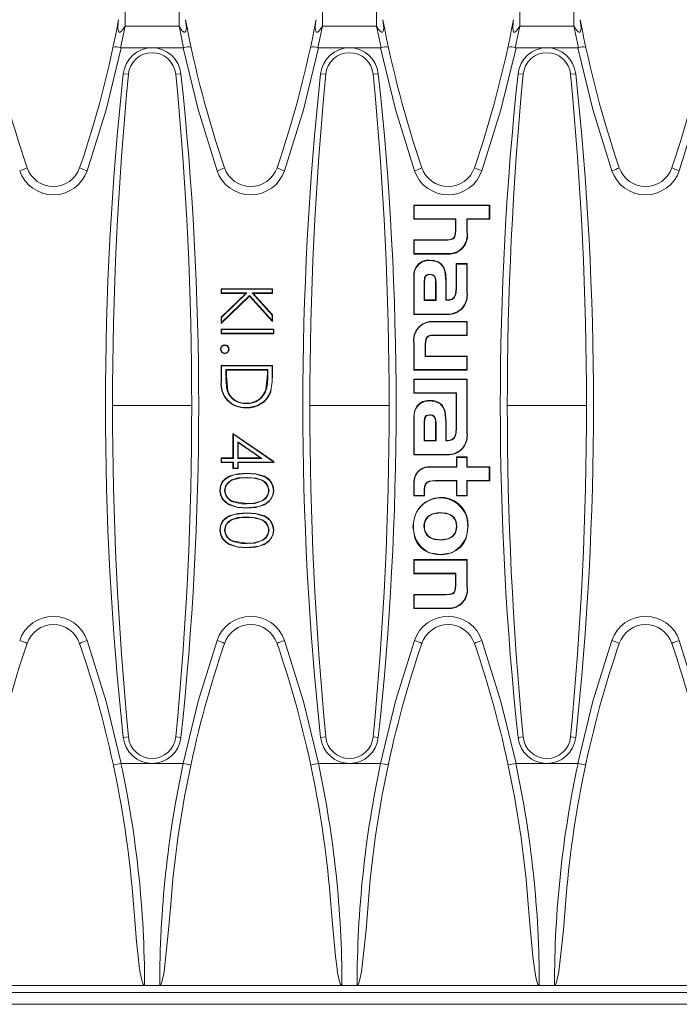
# Model space of a CAD drawing. Units: millimetres. Extents: x 35 to 2065, y 35 to 1450.
# Drawn here: x 1374 to 1457, y 248 to 372 of the extents above; entities that cross this region are included whole.
import ezdxf

# ---------------------------------------------------------------- set-up
doc = ezdxf.new("R2010")
doc.units = ezdxf.units.MM
doc.header["$LTSCALE"] = 5

msp = doc.modelspace()

# ---------------------------------------------------------------- linework, layer by layer
at = {"color": 8, "linetype": 'Continuous', "lineweight": 0}
for p, q in [((1387.45, 371.64), (1387.45, 376.98)), ((1394.27, 371.64), (1394.27, 376.98)), ((1412.35, 371.64), (1412.35, 376.98)), ((1419.17, 371.64), (1419.17, 376.98)), ((1437.25, 371.64), (1437.25, 376.98)), ((1444.07, 371.64), (1444.07, 376.98)), ((1386.88, 368.94), (1387.45, 371.64)), ((1387.45, 371.64), (1394.27, 371.64)), ((1411.78, 368.94), (1412.35, 371.64)), ((1412.35, 371.64), (1419.17, 371.64)), ((1436.68, 368.94), (1437.25, 371.64)), ((1437.25, 371.64), (1444.07, 371.64)), ((1387.88, 365.6), (1387.23, 365.66)), ((1393.85, 365.6), (1394.5, 365.66)), ((1412.78, 365.6), (1412.13, 365.66)), ((1418.75, 365.6), (1419.4, 365.66)), ((1437.68, 365.6), (1437.03, 365.66)), ((1443.65, 365.6), (1444.3, 365.66)), ((1429.18, 345.9), (1429.13, 345.9)), ((1430.56, 345.73), (1430.61, 345.73)), ((1427.94, 344.66), (1427.94, 344.71)), ((1428.15, 342.97), (1428.15, 342.92)), ((1425.82, 342.1), (1425.82, 342.15)), ((1425.88, 340.37), (1425.88, 340.32)), ((1423.94, 340.07), (1423.88, 340.07)), ((1425.18, 339.35), (1425.24, 339.35)), ((1426.68, 339.22), (1426.63, 339.22)), ((1427.92, 339.47), (1427.97, 339.47)), ((1429.27, 338.75), (1429.22, 338.75)), ((1430.56, 338.07), (1430.61, 338.07)), ((1428.13, 337.09), (1428.13, 337.14)), ((1428.1, 335.35), (1428.1, 335.3)), ((1426.35, 334.38), (1426.35, 334.43)), ((1423.94, 331.63), (1423.88, 331.63)), ((1426.49, 332.71), (1426.49, 332.66)), ((1425.31, 331.49), (1425.36, 331.49)), ((1405.45, 327.83), (1405.4, 327.83)), ((1425.82, 324.39), (1425.82, 324.44)), ((1385.86, 323.83), (1395.86, 323.83)), ((1410.76, 323.83), (1420.76, 323.83)), ((1435.66, 323.83), (1445.66, 323.83)), ((1423.94, 322.36), (1423.88, 322.36)), ((1425.18, 321.63), (1425.24, 321.63)), ((1425.88, 322.66), (1425.88, 322.6)), ((1427.92, 321.76), (1427.97, 321.76)), ((1426.68, 321.51), (1426.63, 321.51)), ((1429.27, 321.03), (1429.22, 321.03)), ((1430.56, 320.36), (1430.61, 320.36)), ((1428.13, 319.37), (1428.13, 319.42)), ((1428.1, 317.64), (1428.1, 317.59)), ((1425.99, 316.03), (1425.99, 316.08)), ((1402.81, 315.24), (1402.81, 315.29)), ((1402.81, 314.76), (1402.81, 314.71)), ((1426.55, 314.36), (1426.55, 314.3)), ((1423.94, 314.05), (1423.88, 314.05)), ((1425.17, 313.15), (1425.22, 313.15)), ((1402.81, 310.24), (1402.81, 310.29)), ((1402.81, 309.76), (1402.81, 309.71)), ((1423.82, 308.57), (1423.77, 308.57)), ((1425.16, 308.58), (1425.21, 308.58)), ((1429.32, 308.58), (1429.27, 308.58)), ((1430.67, 308.57), (1430.73, 308.57)), ((1429.18, 301.17), (1429.13, 301.17)), ((1430.56, 301.03), (1430.61, 301.03)), ((1427.93, 299.95), (1427.93, 300)), ((1428.15, 298.28), (1428.15, 298.22)), ((1387.88, 282.02), (1387.23, 281.96)), ((1393.85, 282.02), (1394.5, 281.96)), ((1412.78, 282.02), (1412.13, 281.96)), ((1418.75, 282.02), (1419.4, 281.96)), ((1437.68, 282.02), (1437.03, 281.96)), ((1443.65, 282.02), (1444.3, 281.96))]:
    msp.add_line(p, q, dxfattribs=at)
at = {"color": 7, "linetype": 'Continuous', "lineweight": 15}
for p, q in [((1386.97, 368.93), (1386.88, 368.94)), ((1386.97, 368.93), (1390.86, 368.93)), ((1390.86, 368.93), (1394.76, 368.93)), ((1394.84, 368.94), (1394.76, 368.93)), ((1411.87, 368.93), (1411.78, 368.94)), ((1411.87, 368.93), (1415.76, 368.93)), ((1415.76, 368.93), (1419.66, 368.93)), ((1419.74, 368.94), (1419.66, 368.93)), ((1436.77, 368.93), (1436.68, 368.94)), ((1436.77, 368.93), (1440.66, 368.93)), ((1440.66, 368.93), (1444.56, 368.93)), ((1444.64, 368.94), (1444.56, 368.93)), ((1423.94, 349.02), (1423.88, 349.08)), ((1423.88, 349.08), (1423.88, 347.31)), ((1433.45, 349.08), (1423.88, 349.08)), ((1423.94, 349.02), (1423.94, 347.37)), ((1433.39, 349.02), (1423.94, 349.02)), ((1433.39, 349.02), (1433.45, 349.08)), ((1433.39, 347.37), (1433.39, 349.02)), ((1433.45, 347.31), (1433.45, 349.08)), ((1423.94, 347.37), (1423.88, 347.31)), ((1423.88, 347.31), (1429.13, 347.31)), ((1423.94, 347.37), (1429.18, 347.37)), ((1429.18, 347.37), (1429.13, 347.31)), ((1429.13, 347.31), (1429.13, 345.9)), ((1429.18, 347.37), (1429.18, 345.9)), ((1430.56, 347.37), (1433.39, 347.37)), ((1430.56, 345.73), (1430.56, 347.37)), ((1430.56, 347.37), (1430.61, 347.31)), ((1430.61, 347.31), (1433.45, 347.31)), ((1430.61, 345.73), (1430.61, 347.31)), ((1433.39, 347.37), (1433.45, 347.31)), ((1423.94, 344.66), (1423.88, 344.71)), ((1423.88, 344.71), (1423.88, 342.92)), ((1427.94, 344.71), (1423.88, 344.71)), ((1423.94, 344.66), (1423.94, 342.97)), ((1427.94, 344.66), (1423.94, 344.66)), ((1423.94, 342.97), (1423.88, 342.92)), ((1423.88, 342.92), (1428.15, 342.92)), ((1423.94, 342.97), (1428.15, 342.97)), ((1429.27, 341.66), (1429.22, 341.71)), ((1430.61, 341.71), (1429.22, 341.71)), ((1429.22, 341.71), (1429.22, 338.75)), ((1429.27, 341.66), (1429.27, 338.75)), ((1430.56, 341.66), (1429.27, 341.66)), ((1430.56, 341.66), (1430.61, 341.71)), ((1430.56, 338.07), (1430.56, 341.66)), ((1430.61, 338.07), (1430.61, 341.71)), ((1423.88, 340.07), (1423.88, 335.3)), ((1423.94, 340.07), (1423.94, 335.35)), ((1425.18, 339.35), (1425.18, 337.07)), ((1425.24, 339.35), (1425.24, 337.13)), ((1426.63, 337.13), (1426.63, 339.22)), ((1426.68, 337.07), (1426.68, 339.22)), ((1427.92, 337.09), (1427.92, 339.47)), ((1427.97, 337.14), (1427.97, 339.47)), ((1399.62, 338.49), (1399.56, 338.54)), ((1399.56, 338.54), (1406.06, 338.54)), ((1399.56, 337.96), (1399.56, 338.54)), ((1399.62, 338.01), (1399.56, 337.96)), ((1402.7, 337.96), (1399.56, 337.96)), ((1399.56, 334.94), (1402.7, 337.96)), ((1399.62, 338.49), (1406.01, 338.49)), ((1399.62, 338.01), (1399.62, 338.49)), ((1399.62, 334.92), (1402.83, 338.01)), ((1402.83, 338.01), (1399.62, 338.01)), ((1402.83, 338.01), (1402.7, 337.96)), ((1406.01, 338.01), (1403.47, 338.01)), ((1403.47, 338.01), (1406.01, 335.23)), ((1403.47, 338.01), (1403.59, 337.96)), ((1406.06, 337.96), (1403.59, 337.96)), ((1403.59, 337.96), (1406.06, 335.25)), ((1406.01, 338.49), (1406.06, 338.54)), ((1406.01, 338.49), (1406.01, 338.01)), ((1406.01, 338.01), (1406.06, 337.96)), ((1406.06, 338.54), (1406.06, 337.96)), ((1403.15, 337.61), (1399.56, 334.16)), ((1403.15, 337.68), (1399.62, 334.29)), ((1406.01, 334.55), (1403.15, 337.68)), ((1403.15, 337.68), (1403.15, 337.61)), ((1406.06, 334.41), (1403.15, 337.61)), ((1425.18, 337.07), (1425.24, 337.13)), ((1425.18, 337.07), (1426.68, 337.07)), ((1425.24, 337.13), (1426.63, 337.13)), ((1426.68, 337.07), (1426.63, 337.13)), ((1427.97, 337.14), (1427.92, 337.09)), ((1428.13, 337.09), (1427.92, 337.09)), ((1428.13, 337.14), (1427.97, 337.14)), ((1406.01, 335.23), (1406.06, 335.25)), ((1406.06, 335.25), (1406.06, 334.41)), ((1423.94, 335.35), (1423.88, 335.3)), ((1423.88, 335.3), (1428.1, 335.3)), ((1423.94, 335.35), (1428.1, 335.35)), ((1399.62, 334.92), (1399.56, 334.94)), ((1399.56, 334.16), (1399.56, 334.94)), ((1399.62, 334.29), (1399.56, 334.16)), ((1399.62, 334.29), (1399.62, 334.92)), ((1406.01, 335.23), (1406.01, 334.55)), ((1406.01, 334.55), (1406.06, 334.41)), ((1430.61, 334.43), (1426.35, 334.43)), ((1430.56, 334.38), (1426.35, 334.38)), ((1430.56, 334.38), (1430.61, 334.43)), ((1430.56, 332.71), (1430.56, 334.38)), ((1430.61, 332.66), (1430.61, 334.43)), ((1399.62, 333.4), (1399.56, 333.46)), ((1399.56, 333.46), (1406.23, 333.46)), ((1399.56, 332.87), (1399.56, 333.46)), ((1399.62, 332.93), (1399.56, 332.87)), ((1406.23, 332.87), (1399.56, 332.87)), ((1399.62, 332.93), (1399.62, 333.4)), ((1399.62, 333.4), (1406.18, 333.4)), ((1406.18, 332.93), (1399.62, 332.93)), ((1406.18, 333.4), (1406.23, 333.46)), ((1406.18, 333.4), (1406.18, 332.93)), ((1406.18, 332.93), (1406.23, 332.87)), ((1406.23, 333.46), (1406.23, 332.87)), ((1423.88, 331.63), (1423.88, 328.29)), ((1423.94, 331.63), (1423.94, 328.34)), ((1426.49, 332.71), (1430.56, 332.71)), ((1426.49, 332.66), (1430.61, 332.66)), ((1430.56, 332.71), (1430.61, 332.66)), ((1425.31, 330.01), (1425.31, 331.49)), ((1425.36, 330.06), (1425.36, 331.49)), ((1425.31, 330.01), (1425.36, 330.06)), ((1430.56, 330.01), (1425.31, 330.01)), ((1430.61, 330.06), (1425.36, 330.06)), ((1430.56, 330.01), (1430.61, 330.06)), ((1430.56, 328.34), (1430.56, 330.01)), ((1430.61, 328.29), (1430.61, 330.06)), ((1399.62, 328.82), (1399.56, 328.87)), ((1399.56, 326.86), (1399.56, 328.87)), ((1399.56, 328.87), (1406.06, 328.87)), ((1399.62, 326.86), (1399.62, 328.82)), ((1399.62, 328.82), (1406.01, 328.82)), ((1400.18, 328.34), (1400.18, 327.54)), ((1400.18, 328.34), (1400.23, 328.29)), ((1405.45, 328.34), (1400.18, 328.34)), ((1400.23, 328.29), (1400.23, 327.54)), ((1405.4, 328.29), (1400.23, 328.29)), ((1405.21, 325.83), (1405.4, 327.83)), ((1405.45, 328.34), (1405.4, 328.29)), ((1405.4, 327.83), (1405.4, 328.29)), ((1405.45, 327.83), (1405.45, 328.34)), ((1406.01, 328.82), (1406.06, 328.87)), ((1406.01, 328.82), (1406.01, 327.56)), ((1406.06, 328.87), (1406.06, 327.56)), ((1423.94, 328.34), (1423.88, 328.29)), ((1423.88, 328.29), (1430.61, 328.29)), ((1423.94, 328.34), (1430.56, 328.34)), ((1430.56, 328.34), (1430.61, 328.29)), ((1400.23, 327.54), (1400.4, 325.69)), ((1406.06, 327.56), (1406, 327)), ((1423.94, 327.1), (1423.88, 327.15)), ((1423.88, 327.15), (1423.88, 325.37)), ((1430.61, 327.15), (1423.88, 327.15)), ((1423.94, 327.1), (1423.94, 325.43)), ((1430.56, 327.1), (1423.94, 327.1)), ((1430.56, 327.1), (1430.61, 327.15)), ((1430.56, 320.36), (1430.56, 327.1)), ((1430.61, 323.81), (1430.61, 327.15)), ((1405.89, 326.06), (1405.83, 325.5)), ((1423.94, 325.43), (1423.88, 325.37)), ((1423.88, 325.37), (1429.22, 325.37)), ((1423.94, 325.43), (1429.27, 325.43)), ((1429.27, 325.43), (1429.22, 325.37)), ((1429.22, 325.37), (1429.22, 323.96)), ((1429.27, 325.43), (1429.27, 324.14)), ((1429.27, 324.15), (1429.22, 323.96)), ((1429.27, 324.14), (1429.22, 323.96)), ((1429.27, 324.15), (1429.27, 321.03)), ((1429.27, 324.14), (1429.27, 324.15)), ((1402.73, 323.54), (1402.73, 323.59)), ((1429.22, 323.96), (1429.22, 323.96)), ((1429.22, 323.96), (1429.22, 323.81)), ((1429.22, 323.81), (1429.22, 321.03)), ((1430.61, 320.36), (1430.61, 323.81)), ((1423.88, 322.36), (1423.88, 317.59)), ((1423.94, 322.36), (1423.94, 317.64)), ((1425.18, 321.63), (1425.18, 319.36)), ((1425.24, 321.63), (1425.24, 319.41)), ((1427.92, 319.37), (1427.92, 321.76)), ((1427.97, 319.42), (1427.97, 321.76)), ((1426.63, 319.41), (1426.63, 321.51)), ((1426.68, 319.36), (1426.68, 321.51)), ((1401.12, 320.19), (1401.06, 320.29)), ((1401.06, 317.21), (1401.06, 320.29)), ((1401.06, 320.29), (1406.23, 316.74)), ((1401.12, 317.15), (1401.12, 320.19)), ((1401.12, 320.19), (1406.18, 316.71)), ((1404.72, 317.15), (1401.68, 319.24)), ((1401.68, 319.24), (1401.68, 317.15)), ((1401.68, 319.24), (1401.73, 319.14)), ((1401.73, 319.14), (1401.73, 317.21)), ((1404.55, 317.21), (1401.73, 319.14)), ((1425.18, 319.36), (1425.24, 319.41)), ((1425.18, 319.36), (1426.68, 319.36)), ((1425.24, 319.41), (1426.63, 319.41)), ((1426.68, 319.36), (1426.63, 319.41)), ((1427.97, 319.42), (1427.92, 319.37)), ((1428.13, 319.37), (1427.92, 319.37)), ((1428.13, 319.42), (1427.97, 319.42)), ((1399.62, 317.15), (1399.56, 317.21)), ((1399.56, 316.62), (1399.56, 317.21)), ((1399.56, 317.21), (1401.06, 317.21)), ((1399.62, 316.68), (1399.56, 316.62)), ((1401.06, 316.62), (1399.56, 316.62)), ((1399.62, 316.68), (1399.62, 317.15)), ((1399.62, 317.15), (1401.12, 317.15)), ((1401.12, 316.68), (1399.62, 316.68)), ((1401.12, 317.15), (1401.06, 317.21)), ((1401.12, 316.68), (1401.06, 316.62)), ((1401.06, 315.87), (1401.06, 316.62)), ((1401.12, 315.93), (1401.12, 316.68)), ((1401.68, 317.15), (1401.73, 317.21)), ((1401.68, 317.15), (1404.72, 317.15)), ((1406.18, 316.68), (1401.68, 316.68)), ((1401.68, 316.68), (1401.68, 315.93)), ((1401.68, 316.68), (1401.73, 316.62)), ((1401.73, 317.21), (1404.55, 317.21)), ((1401.73, 316.62), (1401.73, 315.87)), ((1406.23, 316.62), (1401.73, 316.62)), ((1404.72, 317.15), (1404.55, 317.21)), ((1406.18, 316.71), (1406.23, 316.74)), ((1406.18, 316.71), (1406.18, 316.68)), ((1406.18, 316.68), (1406.23, 316.62)), ((1406.23, 316.74), (1406.23, 316.62)), ((1423.94, 317.64), (1423.88, 317.59)), ((1423.88, 317.59), (1428.1, 317.59)), ((1423.94, 317.64), (1428.1, 317.64)), ((1429.32, 317.28), (1429.27, 317.33)), ((1429.27, 317.33), (1429.27, 316.08)), ((1430.61, 317.33), (1429.27, 317.33)), ((1429.32, 317.28), (1429.32, 316.03)), ((1430.56, 317.28), (1429.32, 317.28)), ((1430.56, 317.28), (1430.61, 317.33)), ((1430.56, 316.03), (1430.56, 317.28)), ((1430.61, 316.08), (1430.61, 317.33)), ((1401.12, 315.93), (1401.06, 315.87)), ((1401.73, 315.87), (1401.06, 315.87)), ((1401.68, 315.93), (1401.12, 315.93)), ((1401.68, 315.93), (1401.73, 315.87)), ((1429.27, 316.08), (1425.99, 316.08)), ((1429.32, 316.03), (1425.99, 316.03)), ((1429.32, 316.03), (1429.27, 316.08)), ((1430.56, 316.03), (1430.61, 316.08)), ((1433.39, 316.03), (1430.56, 316.03)), ((1433.45, 316.08), (1430.61, 316.08)), ((1433.39, 316.03), (1433.45, 316.08)), ((1433.39, 314.36), (1433.39, 316.03)), ((1433.45, 314.3), (1433.45, 316.08)), ((1426.55, 314.36), (1429.32, 314.36)), ((1426.55, 314.3), (1429.27, 314.3)), ((1429.32, 314.36), (1429.27, 314.3)), ((1429.27, 314.3), (1429.27, 312.43)), ((1429.32, 314.36), (1429.32, 312.48)), ((1430.56, 314.36), (1433.39, 314.36)), ((1430.56, 312.48), (1430.56, 314.36)), ((1430.56, 314.36), (1430.61, 314.3)), ((1430.61, 312.43), (1430.61, 314.3)), ((1430.61, 314.3), (1433.45, 314.3)), ((1433.39, 314.36), (1433.45, 314.3)), ((1400.01, 313.1), (1400.06, 313.1)), ((1405.62, 313.1), (1405.56, 313.1)), ((1423.88, 314.05), (1423.88, 312.43)), ((1423.94, 314.05), (1423.94, 312.48)), ((1425.17, 312.48), (1425.17, 313.15)), ((1425.22, 312.43), (1425.22, 313.15)), ((1401.18, 311.7), (1402.81, 311.46)), ((1423.94, 312.48), (1423.88, 312.43)), ((1423.88, 312.43), (1425.22, 312.43)), ((1423.94, 312.48), (1425.17, 312.48)), ((1425.17, 312.48), (1425.22, 312.43)), ((1429.32, 312.48), (1429.27, 312.43)), ((1429.27, 312.43), (1430.61, 312.43)), ((1429.32, 312.48), (1430.56, 312.48)), ((1430.56, 312.48), (1430.61, 312.43)), ((1402.81, 311.4), (1402.81, 311.46)), ((1402.81, 310.93), (1402.81, 310.87)), ((1423.89, 309.29), (1423.77, 308.57)), ((1405.62, 308.1), (1405.56, 308.1)), ((1430.6, 307.84), (1430.73, 308.57)), ((1401.18, 306.7), (1402.81, 306.46)), ((1402.81, 306.4), (1402.81, 306.46)), ((1402.81, 305.93), (1402.81, 305.87)), ((1423.94, 304.33), (1423.88, 304.38)), ((1423.88, 304.38), (1423.88, 302.6)), ((1430.61, 304.38), (1423.88, 304.38)), ((1423.94, 304.33), (1423.94, 302.66)), ((1430.56, 304.33), (1423.94, 304.33)), ((1430.56, 304.33), (1430.61, 304.38)), ((1430.56, 301.03), (1430.56, 304.33)), ((1430.61, 301.03), (1430.61, 304.38)), ((1423.94, 302.66), (1423.88, 302.6)), ((1423.88, 302.6), (1429.13, 302.6)), ((1423.94, 302.66), (1429.18, 302.66)), ((1429.18, 302.66), (1429.13, 302.6)), ((1429.13, 302.6), (1429.13, 301.17)), ((1429.18, 302.66), (1429.18, 301.17)), ((1423.94, 299.95), (1423.88, 300)), ((1423.88, 300), (1423.88, 298.22)), ((1427.93, 300), (1423.88, 300)), ((1423.94, 299.95), (1423.94, 298.28)), ((1427.93, 299.95), (1423.94, 299.95)), ((1423.94, 298.28), (1423.88, 298.22)), ((1423.88, 298.22), (1428.15, 298.22)), ((1423.94, 298.28), (1428.15, 298.28)), ((1386.94, 278.69), (1386.97, 278.69)), ((1386.97, 278.69), (1390.86, 278.69)), ((1390.86, 278.69), (1394.76, 278.69)), ((1394.76, 278.69), (1394.79, 278.69)), ((1411.84, 278.69), (1411.87, 278.69)), ((1411.87, 278.69), (1415.76, 278.69)), ((1415.76, 278.69), (1419.66, 278.69)), ((1419.66, 278.69), (1419.69, 278.69)), ((1436.74, 278.69), (1436.77, 278.69)), ((1436.77, 278.69), (1440.66, 278.69)), ((1440.66, 278.69), (1444.56, 278.69)), ((1444.56, 278.69), (1444.59, 278.69)), ((1388.53, 260.58), (1388.53, 260.54)), ((1393.22, 260.51), (1393.22, 260.58)), ((1413.43, 260.58), (1413.43, 260.54)), ((1418.12, 260.51), (1418.12, 260.58)), ((1438.33, 260.58), (1438.33, 260.54)), ((1443.02, 260.51), (1443.02, 260.58)), ((1365.46, 249.81), (1715.06, 249.81)), ((1366.91, 250.69), (1389.91, 250.69)), ((1389.91, 250.69), (1391.81, 250.69)), ((1391.81, 250.69), (1414.81, 250.69)), ((1414.81, 250.69), (1416.71, 250.69)), ((1416.71, 250.69), (1439.71, 250.69)), ((1439.71, 250.69), (1441.61, 250.69)), ((1441.61, 250.69), (1464.61, 250.69)), ((1362.26, 248.31), (1718.26, 248.31))]:
    msp.add_line(p, q, dxfattribs=at)
at = {"color": 8, "linetype": 'Continuous', "lineweight": 0, "flags": 128}
for points in [[(1386.64, 372.47), (1386.59, 372.11), (1386.55, 371.39), (1386.61, 371.05), (1386.67, 370.95), (1386.71, 370.91), (1386.76, 370.9), (1386.82, 370.9), (1386.89, 370.93), (1386.99, 371.02), (1387.26, 371.34), (1387.45, 371.64)], [(1394.27, 371.64), (1394.54, 371.24), (1394.67, 371.08), (1394.81, 370.95), (1394.88, 370.91), (1394.95, 370.9), (1395, 370.9), (1395.05, 370.94), (1395.11, 371.03), (1395.18, 371.4), (1395.08, 372.47)], [(1394.27, 371.64), (1394.34, 371.29), (1394.84, 368.94)], [(1411.54, 372.47), (1411.49, 372.11), (1411.45, 371.39), (1411.51, 371.05), (1411.57, 370.95), (1411.61, 370.91), (1411.66, 370.9), (1411.72, 370.9), (1411.79, 370.93), (1411.89, 371.02), (1412.16, 371.34), (1412.35, 371.64)], [(1419.17, 371.64), (1419.44, 371.24), (1419.57, 371.08), (1419.71, 370.95), (1419.78, 370.91), (1419.85, 370.9), (1419.9, 370.9), (1419.95, 370.94), (1420.01, 371.03), (1420.08, 371.4), (1419.98, 372.47)], [(1419.17, 371.64), (1419.24, 371.29), (1419.74, 368.94)], [(1436.44, 372.47), (1436.39, 372.11), (1436.35, 371.39), (1436.41, 371.05), (1436.47, 370.95), (1436.51, 370.91), (1436.56, 370.9), (1436.62, 370.9), (1436.69, 370.93), (1436.79, 371.02), (1437.06, 371.34), (1437.25, 371.64)], [(1444.07, 371.64), (1444.34, 371.24), (1444.47, 371.08), (1444.61, 370.95), (1444.68, 370.91), (1444.75, 370.9), (1444.8, 370.9), (1444.85, 370.94), (1444.91, 371.03), (1444.98, 371.4), (1444.88, 372.47)], [(1444.07, 371.64), (1444.14, 371.29), (1444.64, 368.94)], [(1382.67, 353.43), (1385.05, 361.1), (1386.97, 368.93)], [(1394.76, 368.93), (1396.67, 361.13), (1399.06, 353.43)], [(1407.57, 353.43), (1409.95, 361.1), (1411.87, 368.93)], [(1419.66, 368.93), (1421.57, 361.13), (1423.96, 353.43)], [(1432.47, 353.43), (1434.85, 361.1), (1436.77, 368.93)], [(1444.56, 368.93), (1446.47, 361.13), (1448.86, 353.43)], [(1457.37, 353.43), (1459.75, 361.1), (1461.67, 368.93)], [(1399.62, 326.86), (1399.6, 326.86), (1399.58, 326.86), (1399.56, 326.86)], [(1400.18, 327.54), (1400.19, 327.54), (1400.21, 327.54), (1400.23, 327.54)], [(1406.01, 327.56), (1406.03, 327.56), (1406.04, 327.56), (1406.06, 327.56)], [(1386.97, 278.69), (1385.06, 286.49), (1382.67, 294.19)], [(1399.06, 294.19), (1396.68, 286.52), (1394.76, 278.69)], [(1411.87, 278.69), (1409.96, 286.49), (1407.57, 294.19)], [(1423.96, 294.19), (1421.58, 286.52), (1419.66, 278.69)], [(1436.77, 278.69), (1434.86, 286.49), (1432.47, 294.19)], [(1448.86, 294.19), (1446.48, 286.52), (1444.56, 278.69)], [(1461.67, 278.69), (1459.76, 286.49), (1457.37, 294.19)]]:
    msp.add_lwpolyline(points, dxfattribs=at)
at = {"color": 7, "linetype": 'Continuous', "lineweight": 15, "flags": 128}
for points in [[(1429.18, 345.9), (1429.11, 345.26), (1428.99, 345.01), (1428.82, 344.85), (1428.62, 344.74), (1428.16, 344.66), (1427.94, 344.66)], [(1429.13, 345.9), (1429.11, 345.54), (1429.05, 345.26), (1428.95, 345.05), (1428.8, 344.89), (1428.58, 344.79), (1428.3, 344.73), (1427.94, 344.71)], [(1427.97, 339.47), (1427.91, 340.41), (1427.7, 341.14), (1427.35, 341.66), (1426.95, 341.94), (1426.45, 342.1), (1425.82, 342.15)], [(1427.92, 339.47), (1427.78, 340.75), (1427.57, 341.29), (1427.19, 341.74), (1426.74, 341.97), (1425.97, 342.1), (1425.82, 342.1)], [(1425.88, 340.37), (1425.6, 340.33), (1425.45, 340.26), (1425.33, 340.14), (1425.24, 339.96), (1425.18, 339.35)], [(1425.88, 340.32), (1425.69, 340.3), (1425.54, 340.26), (1425.43, 340.18), (1425.34, 340.08), (1425.26, 339.77), (1425.24, 339.35)], [(1426.68, 339.22), (1426.65, 339.7), (1426.57, 339.99), (1426.46, 340.16), (1426.29, 340.29), (1426.05, 340.36), (1425.88, 340.37)], [(1426.63, 339.22), (1426.61, 339.6), (1426.55, 339.89), (1426.43, 340.11), (1426.29, 340.23), (1426.11, 340.29), (1425.88, 340.32)], [(1429.27, 338.75), (1429.23, 338.03), (1429.11, 337.63), (1428.96, 337.38), (1428.72, 337.2), (1428.4, 337.1), (1428.13, 337.09)], [(1429.22, 338.75), (1429.19, 338.18), (1429.1, 337.75), (1428.93, 337.43), (1428.74, 337.27), (1428.47, 337.17), (1428.13, 337.14)], [(1425.31, 331.49), (1425.35, 332.01), (1425.43, 332.28), (1425.55, 332.46), (1425.73, 332.59), (1426.03, 332.68), (1426.49, 332.71)], [(1425.36, 331.49), (1425.38, 331.85), (1425.43, 332.12), (1425.52, 332.33), (1425.66, 332.48), (1425.86, 332.59), (1426.14, 332.64), (1426.49, 332.66)], [(1399.53, 330.91), (1399.51, 330.91), (1399.5, 330.91), (1399.48, 330.91)], [(1400.02, 331.4), (1400.02, 331.42), (1400.02, 331.44), (1400.02, 331.46)], [(1400.02, 330.43), (1400.02, 330.4), (1400.02, 330.37)], [(1400.51, 330.91), (1400.53, 330.91), (1400.55, 330.91), (1400.56, 330.91)], [(1400.35, 325.67), (1400.36, 325.67), (1400.38, 325.68), (1400.4, 325.69)], [(1405.26, 325.82), (1405.25, 325.82), (1405.23, 325.83), (1405.21, 325.83)], [(1405.78, 325.52), (1405.79, 325.51), (1405.81, 325.5), (1405.83, 325.5)], [(1402.73, 324.07), (1402.73, 324.09), (1402.73, 324.1), (1402.73, 324.12)], [(1427.92, 321.76), (1427.78, 323.04), (1427.57, 323.58), (1427.19, 324.03), (1426.74, 324.26), (1425.97, 324.39), (1425.82, 324.39)], [(1424.31, 323.81), (1423.97, 323.1), (1423.88, 322.36)], [(1427.97, 321.76), (1427.82, 323.09), (1427.48, 323.81)], [(1425.88, 322.66), (1425.6, 322.62), (1425.45, 322.55), (1425.33, 322.43), (1425.24, 322.25), (1425.18, 321.63)], [(1425.88, 322.6), (1425.69, 322.59), (1425.54, 322.54), (1425.43, 322.47), (1425.34, 322.36), (1425.26, 322.06), (1425.24, 321.63)], [(1426.68, 321.51), (1426.65, 321.99), (1426.57, 322.28), (1426.46, 322.45), (1426.29, 322.58), (1426.05, 322.65), (1425.88, 322.66)], [(1426.63, 321.51), (1426.61, 321.89), (1426.55, 322.18), (1426.43, 322.4), (1426.29, 322.51), (1426.11, 322.58), (1425.88, 322.6)], [(1429.27, 321.03), (1429.23, 320.32), (1429.11, 319.92), (1428.96, 319.67), (1428.72, 319.49), (1428.4, 319.39), (1428.13, 319.37)], [(1429.22, 321.03), (1429.17, 320.31), (1429, 319.81), (1428.85, 319.64), (1428.67, 319.52), (1428.43, 319.45), (1428.13, 319.42)], [(1399.4, 313.12), (1399.48, 313.68), (1399.72, 314.19), (1400.11, 314.6), (1400.59, 314.91), (1401.68, 315.22), (1402.81, 315.29)], [(1399.45, 313.12), (1399.54, 313.72), (1399.87, 314.3), (1400.34, 314.71), (1401.18, 315.07), (1402.81, 315.24)], [(1402.81, 314.76), (1401.66, 314.68), (1400.93, 314.46), (1400.46, 314.13), (1400.13, 313.66), (1400.01, 313.1)], [(1402.81, 314.71), (1401.92, 314.66), (1401.06, 314.46), (1400.67, 314.24), (1400.35, 313.92), (1400.14, 313.53), (1400.06, 313.1)], [(1402.81, 315.29), (1403.95, 315.22), (1405.04, 314.91), (1405.52, 314.61), (1405.9, 314.19), (1406.15, 313.68), (1406.23, 313.12)], [(1402.81, 315.24), (1404.01, 315.16), (1405.17, 314.78), (1405.72, 314.34), (1406.07, 313.74), (1406.18, 313.12)], [(1405.62, 313.1), (1405.48, 313.68), (1405.19, 314.1), (1404.76, 314.42), (1403.99, 314.67), (1402.81, 314.76)], [(1405.56, 313.1), (1405.49, 313.53), (1405.27, 313.93), (1404.96, 314.24), (1404.57, 314.45), (1403.7, 314.66), (1402.81, 314.71)], [(1425.17, 313.15), (1425.23, 313.67), (1425.35, 313.93), (1425.55, 314.14), (1425.83, 314.27), (1426.55, 314.36)], [(1425.22, 313.15), (1425.25, 313.5), (1425.32, 313.77), (1425.44, 313.98), (1425.62, 314.13), (1426.01, 314.26), (1426.55, 314.3)], [(1399.45, 313.12), (1399.43, 313.12), (1399.42, 313.12), (1399.4, 313.12)], [(1402.81, 310.87), (1401.67, 310.95), (1400.58, 311.29), (1400.1, 311.61), (1399.72, 312.03), (1399.48, 312.55), (1399.4, 313.12)], [(1402.81, 310.93), (1401.61, 311.01), (1400.46, 311.42), (1399.92, 311.87), (1399.56, 312.48), (1399.45, 313.12)], [(1406.18, 313.12), (1406.08, 312.52), (1405.76, 311.92), (1405.28, 311.49), (1404.38, 311.1), (1402.81, 310.93)], [(1406.23, 313.12), (1406.15, 312.55), (1405.9, 312.03), (1405.52, 311.61), (1405.04, 311.29), (1403.95, 310.95), (1402.81, 310.87)], [(1402.81, 311.4), (1403.8, 311.48), (1404.76, 311.78), (1405.2, 312.11), (1405.51, 312.58), (1405.62, 313.1)], [(1402.81, 311.46), (1403.7, 311.51), (1404.56, 311.74), (1404.95, 311.96), (1405.27, 312.27), (1405.49, 312.66), (1405.56, 313.1)], [(1406.18, 313.12), (1406.19, 313.12), (1406.21, 313.12), (1406.23, 313.12)], [(1401.16, 311.65), (1401.17, 311.68), (1401.18, 311.7)], [(1399.4, 308.12), (1399.48, 308.68), (1399.72, 309.19), (1400.11, 309.6), (1400.59, 309.91), (1401.68, 310.22), (1402.81, 310.29)], [(1399.45, 308.12), (1399.54, 308.72), (1399.87, 309.3), (1400.34, 309.71), (1401.18, 310.07), (1402.81, 310.24)], [(1402.81, 309.76), (1401.66, 309.68), (1400.93, 309.46), (1400.46, 309.13), (1400.13, 308.66), (1400.01, 308.1)], [(1402.81, 309.71), (1401.92, 309.66), (1401.06, 309.46), (1400.67, 309.24), (1400.35, 308.92), (1400.14, 308.53), (1400.06, 308.1)], [(1402.81, 310.29), (1403.95, 310.22), (1405.04, 309.91), (1405.52, 309.61), (1405.9, 309.19), (1406.15, 308.68), (1406.23, 308.12)], [(1402.81, 310.24), (1404.01, 310.16), (1405.17, 309.78), (1405.72, 309.34), (1406.07, 308.74), (1406.18, 308.12)], [(1405.62, 308.1), (1405.48, 308.68), (1405.19, 309.1), (1404.76, 309.42), (1403.99, 309.67), (1402.81, 309.76)], [(1405.56, 308.1), (1405.49, 308.53), (1405.27, 308.93), (1404.96, 309.24), (1404.57, 309.45), (1403.7, 309.66), (1402.81, 309.71)], [(1429.32, 308.58), (1429.23, 309.18), (1428.99, 309.64), (1428.62, 309.98), (1428.02, 310.24), (1427.03, 310.33), (1426.22, 310.17), (1425.73, 309.89), (1425.36, 309.45), (1425.2, 308.98), (1425.16, 308.58)], [(1429.27, 308.58), (1429.24, 308.95), (1429.14, 309.28), (1428.97, 309.57), (1428.74, 309.82), (1428.46, 310.02), (1428.11, 310.16), (1427.24, 310.28), (1426.37, 310.16), (1426.03, 310.02), (1425.74, 309.82), (1425.51, 309.58), (1425.34, 309.29), (1425.24, 308.96), (1425.21, 308.58)], [(1399.45, 308.12), (1399.43, 308.12), (1399.42, 308.12), (1399.4, 308.12)], [(1402.81, 305.87), (1401.67, 305.95), (1400.58, 306.29), (1400.1, 306.61), (1399.72, 307.03), (1399.48, 307.55), (1399.4, 308.12)], [(1402.81, 305.93), (1401.61, 306.01), (1400.46, 306.42), (1399.92, 306.87), (1399.56, 307.48), (1399.45, 308.12)], [(1400.01, 308.1), (1400.04, 308.1), (1400.06, 308.1)], [(1406.18, 308.12), (1406.08, 307.52), (1405.76, 306.92), (1405.28, 306.49), (1404.38, 306.1), (1402.81, 305.93)], [(1406.23, 308.12), (1406.15, 307.55), (1405.9, 307.03), (1405.52, 306.61), (1405.04, 306.29), (1403.95, 305.95), (1402.81, 305.87)], [(1402.81, 306.4), (1403.8, 306.48), (1404.76, 306.78), (1405.2, 307.11), (1405.51, 307.58), (1405.62, 308.1)], [(1402.81, 306.46), (1403.7, 306.51), (1404.56, 306.74), (1404.95, 306.96), (1405.27, 307.27), (1405.49, 307.66), (1405.56, 308.1)], [(1406.18, 308.12), (1406.19, 308.12), (1406.21, 308.12), (1406.23, 308.12)], [(1423.77, 308.57), (1424.02, 307.08), (1424.32, 306.47), (1424.72, 305.96), (1425.23, 305.55), (1425.82, 305.25), (1427.24, 305.01), (1428.67, 305.26), (1429.26, 305.56), (1429.77, 305.97), (1430.18, 306.48), (1430.48, 307.09), (1430.56, 307.6)], [(1425.16, 308.58), (1425.25, 307.98), (1425.49, 307.53), (1425.86, 307.17), (1426.45, 306.91), (1427.43, 306.82), (1428.25, 306.99), (1428.75, 307.26), (1429.11, 307.7), (1429.28, 308.17), (1429.32, 308.58)], [(1425.21, 308.58), (1425.24, 308.21), (1425.34, 307.87), (1425.51, 307.58), (1425.74, 307.33), (1426.03, 307.14), (1426.37, 306.99), (1427.24, 306.87), (1428.11, 306.99), (1428.46, 307.13), (1428.74, 307.33), (1428.97, 307.58), (1429.14, 307.87), (1429.27, 308.58)], [(1401.16, 306.65), (1401.17, 306.68), (1401.18, 306.7)], [(1429.18, 301.17), (1429.15, 300.68), (1429.07, 300.39), (1428.95, 300.2), (1428.78, 300.07), (1428.48, 299.98), (1427.93, 299.95)], [(1429.13, 301.17), (1429.11, 300.8), (1429.06, 300.51), (1428.96, 300.3), (1428.81, 300.15), (1428.59, 300.06), (1428.3, 300.01), (1427.93, 300)], [(1388.52, 260.94), (1388.68, 258.94), (1388.91, 256.19), (1389.1, 254.35), (1389.25, 253.11), (1389.37, 252.29), (1389.47, 251.74), (1389.55, 251.37), (1389.63, 251.12), (1389.69, 250.96), (1389.74, 250.85), (1389.81, 250.74), (1389.85, 250.71), (1389.88, 250.69), (1389.91, 250.69)], [(1391.81, 250.69), (1391.85, 250.69), (1391.89, 250.72), (1391.95, 250.79), (1392.09, 251.1), (1392.38, 252.4), (1392.95, 257.7), (1393.21, 260.94)], [(1413.42, 260.94), (1413.58, 258.94), (1413.81, 256.19), (1414, 254.35), (1414.15, 253.11), (1414.27, 252.29), (1414.37, 251.74), (1414.45, 251.37), (1414.53, 251.12), (1414.59, 250.96), (1414.64, 250.85), (1414.71, 250.74), (1414.75, 250.71), (1414.78, 250.69), (1414.81, 250.69)], [(1416.71, 250.69), (1416.75, 250.69), (1416.79, 250.72), (1416.85, 250.79), (1416.99, 251.1), (1417.28, 252.4), (1417.85, 257.7), (1418.11, 260.94)], [(1438.32, 260.94), (1438.48, 258.94), (1438.71, 256.19), (1438.9, 254.35), (1439.05, 253.11), (1439.17, 252.29), (1439.27, 251.74), (1439.35, 251.37), (1439.43, 251.12), (1439.49, 250.96), (1439.54, 250.85), (1439.61, 250.74), (1439.65, 250.71), (1439.68, 250.69), (1439.71, 250.69)], [(1441.61, 250.69), (1441.65, 250.69), (1441.69, 250.72), (1441.75, 250.79), (1441.89, 251.1), (1442.18, 252.4), (1442.75, 257.7), (1443.01, 260.94)]]:
    msp.add_lwpolyline(points, dxfattribs=at)
at = {"color": 7, "linetype": 'Continuous', "lineweight": 15}
for centre, radius, start, end in [((1500.91, 396.93), 133, 190.5985, 198.9246), ((1255.91, 396.93), 133, 341.0754, 349.4015), ((1525.81, 396.93), 133, 190.5985, 198.9246), ((1280.81, 396.93), 133, 341.0754, 349.4015), ((1550.71, 396.93), 133, 190.5985, 198.9246), ((1305.71, 396.93), 133, 341.0754, 349.4015), ((1575.61, 396.93), 133, 190.5985, 198.9246), ((1330.61, 396.93), 133, 341.0754, 349.4015), ((1386.34, 367.69), 1.36, 66.2333, 106.7197), ((1390.86, 365.27), 3.66, 89.9912, 173.8496), ((1390.86, 365.27), 3.66, 6.1493, 90.01), ((1395.39, 367.69), 1.36, 73.2803, 113.7667), ((1411.24, 367.69), 1.36, 66.2327, 106.7202), ((1415.76, 365.27), 3.66, 89.9912, 173.8496), ((1415.76, 365.27), 3.66, 6.1491, 90.0102), ((1420.29, 367.69), 1.36, 73.2925, 113.7546), ((1436.14, 367.69), 1.36, 66.2454, 106.7075), ((1440.66, 365.27), 3.66, 89.9912, 173.8495), ((1440.66, 365.27), 3.66, 6.1496, 90.0097), ((1445.19, 367.7), 1.35, 73.2672, 113.78), ((1390.86, 365.31), 3, 5.5182, 174.4818), ((1415.76, 365.31), 3, 5.5182, 174.4818), ((1440.66, 365.31), 3, 5.5182, 174.4818), ((1776.3, 323.81), 391.32, 173.8606, 186.1394), ((1820.43, 323.81), 434.56, 174.4818, 185.5182), ((961.3, 323.81), 434.56, 354.4818, 5.5182), ((1005.42, 323.81), 391.32, 353.8606, 6.1394), ((1801.22, 323.81), 391.34, 173.8609, 186.1391), ((1845.33, 323.81), 434.56, 174.4818, 185.5182), ((986.2, 323.81), 434.56, 354.4818, 5.5182), ((1030.32, 323.81), 391.32, 353.8606, 6.1394), ((1826.11, 323.81), 391.32, 173.8606, 186.1394), ((1870.23, 323.81), 434.56, 174.4818, 185.5182), ((1011.1, 323.81), 434.56, 354.4818, 5.5182), ((1055.22, 323.81), 391.32, 353.8606, 6.1394), ((1378.41, 354.93), 3.5, 198.9246, 341.0754), ((1403.31, 354.93), 3.5, 198.9246, 341.0754), ((1428.21, 354.93), 3.5, 198.9246, 341.0754), ((1453.11, 354.93), 3.5, 198.9246, 341.0754), ((1428.3, 345.27), 2.3, 266.2426, 11.4093), ((1428.3, 345.27), 2.36, 266.3528, 11.1474), ((1425.74, 340.29), 1.87, 87.3794, 186.6026), ((1425.75, 340.28), 1.82, 87.5943, 186.4942), ((1428.22, 337.72), 2.37, 267.0778, 8.5674), ((1428.21, 337.72), 2.42, 267.212, 8.3214), ((1426.19, 332.08), 2.35, 86.2441, 190.9988), ((1426.19, 332.09), 2.3, 86.1041, 191.2856), ((1400.02, 330.92), 0.539, 89.6693, 180.3307), ((1400.02, 330.91), 0.54, 179.8632, 270.1364), ((1400.02, 330.91), 0.492, 90.3438, 179.6497), ((1400.02, 330.92), 0.492, 180.3226, 269.6957), ((1400.03, 330.92), 0.536, 359.3387, 90.6613), ((1400.02, 330.92), 0.488, 359.821, 90.1633), ((1400.02, 330.91), 0.49, 270.0923, 359.9142), ((1400.03, 330.91), 0.537, 269.5313, 0.469), ((1397.45, 327.55), 8.01, 347.5111, 2.0114), ((1402.53, 326.52), 2.99, 173.5059, 273.8337), ((1402.53, 326.52), 2.94, 173.3964, 273.8886), ((1407.98, 327.3), 7.8, 178.1941, 192.0427), ((1398.8, 327.34), 7.21, 345.3436, 1.748), ((1402.59, 326.43), 2.37, 198.8577, 273.5126), ((1402.58, 326.42), 2.3, 198.6255, 273.8472), ((1402.88, 326.56), 2.44, 266.4569, 342.7486), ((1402.9, 326.53), 2.47, 266.0197, 343.2646), ((1402.93, 326.65), 3.07, 266.2652, 338.2394), ((1402.94, 326.63), 3.1, 266.0938, 338.5054), ((1425.74, 322.57), 1.82, 87.4688, 186.6731), ((1425.72, 322.57), 1.88, 86.7379, 138.6104), ((1426.05, 322.55), 1.91, 41.3783, 96.6807), ((1428.22, 320), 2.37, 267.0897, 8.5858), ((1428.21, 320.01), 2.42, 267.2246, 8.3384), ((1425.79, 314.18), 1.91, 84.0365, 183.8561), ((1425.79, 314.18), 1.86, 83.8291, 184.0087), ((1401.59, 313.17), 1.58, 182.7121, 254.39), ((1401.57, 313.16), 1.51, 182.4472, 254.8852), ((1402.72, 316.36), 4.95, 251.7159, 271.1311), ((1427.25, 308.74), 3.43, 357.1784, 182.8216), ((1427.29, 308.8), 3.44, 356.1261, 167.6354), ((1401.59, 308.17), 1.58, 182.7128, 254.3894), ((1401.57, 308.16), 1.51, 182.447, 254.8857), ((1427.25, 308.41), 3.43, 177.2866, 2.7134), ((1402.72, 311.36), 4.95, 251.7159, 271.1311), ((1428.34, 300.54), 2.27, 265.2341, 12.4335), ((1428.32, 300.55), 2.34, 265.6665, 11.8491), ((1378.41, 292.69), 3.5, 18.9248, 161.0752), ((1403.31, 292.69), 3.5, 18.9247, 161.0753), ((1428.21, 292.69), 3.5, 18.9248, 161.0752), ((1453.11, 292.69), 3.5, 18.9247, 161.0753), ((1500.91, 250.69), 133, 161.0754, 175.5808), ((1255.91, 250.69), 133, 4.4192, 18.9246), ((1525.81, 250.69), 133, 161.0753, 175.5808), ((1280.81, 250.69), 133, 4.4192, 18.9246), ((1550.71, 250.69), 133, 161.0754, 175.5807), ((1305.71, 250.69), 133, 4.4192, 18.9246), ((1575.61, 250.69), 133, 161.0754, 175.5808), ((1330.61, 250.69), 133, 4.4192, 18.9247), ((1390.86, 282.35), 3.66, 186.1494, 270.0098), ((1390.86, 282.31), 3, 185.5182, 354.4818), ((1390.86, 282.35), 3.66, 269.9912, 353.8496), ((1415.76, 282.35), 3.66, 186.1495, 270.0097), ((1415.76, 282.31), 3, 185.5182, 354.4818), ((1415.76, 282.35), 3.66, 269.9911, 353.8496), ((1440.66, 282.35), 3.66, 186.1497, 270.0096), ((1440.66, 282.31), 3, 185.5182, 354.4818), ((1440.66, 282.35), 3.66, 269.9912, 353.8495), ((1378.22, 318.05), 40.32, 281.0953, 282.4939), ((1403.51, 318.05), 40.32, 257.5061, 258.9047), ((1403.12, 318.05), 40.32, 281.0953, 282.4939), ((1428.41, 318.03), 40.29, 257.5057, 258.9051), ((1428.01, 318.08), 40.34, 281.0957, 282.4934), ((1453.32, 318.08), 40.34, 257.5067, 258.9045)]:
    msp.add_arc(centre, radius, start, end, dxfattribs=at)
at = {"color": 8, "linetype": 'Continuous', "lineweight": 0}
for centre, radius, start, end in [((1372.39, 359.38), 6.21, 286.5677, 295.9401), ((1378.41, 354.89), 4.5, 198.9923, 341.0077), ((1384.44, 359.38), 6.21, 244.0597, 253.4329), ((1397.29, 359.38), 6.21, 286.5671, 295.9403), ((1403.31, 354.89), 4.5, 198.9923, 341.0077), ((1409.34, 359.38), 6.21, 244.0599, 253.4323), ((1422.19, 359.38), 6.21, 286.5669, 295.9409), ((1428.21, 354.89), 4.5, 198.9923, 341.0077), ((1434.24, 359.38), 6.21, 244.0591, 253.4331), ((1447.09, 359.38), 6.21, 286.5674, 295.9398), ((1453.11, 354.89), 4.5, 198.9924, 341.0076), ((1459.14, 359.38), 6.21, 244.0602, 253.4326), ((1378.41, 292.73), 4.5, 18.9923, 161.0077), ((1403.31, 292.73), 4.5, 18.9923, 161.0077), ((1428.21, 292.73), 4.5, 18.9922, 161.0078), ((1453.11, 292.73), 4.5, 18.9924, 161.0076), ((1372.39, 288.24), 6.21, 64.0603, 73.4325), ((1384.44, 288.24), 6.21, 106.5669, 115.9399), ((1397.29, 288.24), 6.21, 64.0601, 73.4331), ((1409.34, 288.24), 6.21, 106.5675, 115.9397), ((1422.19, 288.24), 6.21, 64.0595, 73.4333), ((1434.24, 288.24), 6.21, 106.5667, 115.9405), ((1447.09, 288.24), 6.21, 64.0606, 73.4328), ((1459.14, 288.24), 6.21, 106.5672, 115.9394), ((1256.35, 250.66), 133.56, 0.0127, 12.1153), ((1525.38, 250.66), 133.56, 167.8847, 179.9873), ((1281.25, 250.66), 133.56, 0.0127, 12.1153), ((1550.28, 250.66), 133.56, 167.8847, 179.9873), ((1306.15, 250.66), 133.56, 0.0128, 12.1152), ((1575.18, 250.66), 133.56, 167.8848, 179.9873)]:
    msp.add_arc(centre, radius, start, end, dxfattribs=at)

doc.saveas('drawing.dxf')
